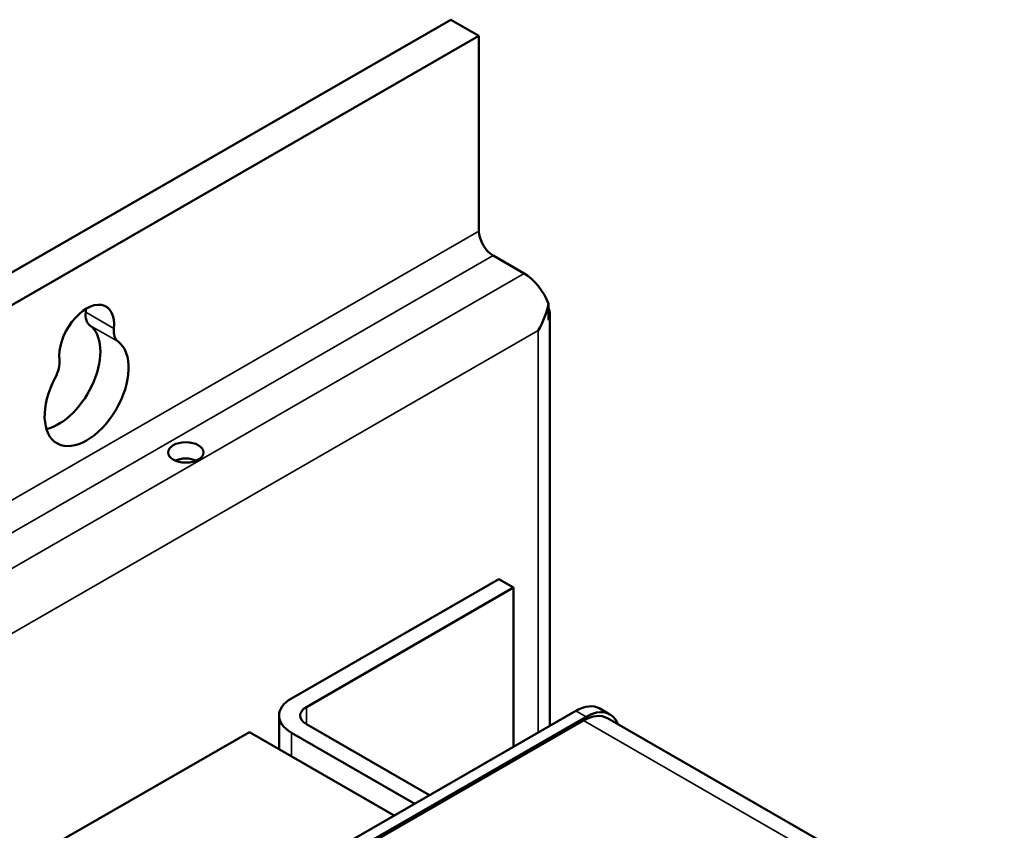
# Model space of a CAD drawing. Units: inches. Extents: x 8 to 95.7, y 1 to 65.
# Drawn here: x 17.7 to 22.8, y 60.8 to 65 of the extents above; entities that cross this region are included whole.
import ezdxf

# ---------------------------------------------------------------- set-up
doc = ezdxf.new("R2010")
doc.units = ezdxf.units.IN
doc.header["$MEASUREMENT"] = 0
doc.layers.add('Visible (ANSI)', color=7, linetype='Continuous', lineweight=50)
doc.layers.add('Visible Narrow (ANSI)', color=7, linetype='Continuous', lineweight=35)

msp = doc.modelspace()

# ---------------------------------------------------------------- linework, layer by layer
at = {"layer": 'Visible (ANSI)'}
for p, q in [((8.0817, 58.1615), (19.9555, 64.9991)), ((19.9555, 64.9991), (20.1025, 64.9144)), ((20.1025, 64.9144), (8.2288, 58.0768)), ((20.1025, 63.8958), (20.1025, 64.9144)), ((20.3387, 63.6747), (20.1761, 63.7684)), ((20.4661, 63.4313), (20.4661, 63.5164)), ((20.4732, 63.4623), (20.4732, 61.3137)), ((19.1239, 61.4568), (20.2058, 62.0798)), ((20.2836, 62.035), (19.2017, 61.412)), ((20.2058, 62.0798), (20.2836, 62.035)), ((20.2836, 62.035), (20.2836, 61.2045)), ((20.6088, 61.3918), (18.7378, 60.3144)), ((19.0595, 61.3672), (19.0595, 61.1922)), ((20.7866, 61.3736), (20.7336, 61.4041)), ((18.7908, 60.2839), (20.6619, 61.3613)), ((18.8893, 60.3285), (20.6484, 61.3414)), ((19.2017, 61.3224), (19.845, 60.952)), ((20.7731, 61.3537), (22.845, 60.1606)), ((18.9043, 61.2815), (17.879, 60.6911)), ((19.6608, 60.8459), (18.9043, 61.2815)), ((19.7672, 60.9072), (19.1239, 61.2777))]:
    msp.add_line(p, q, dxfattribs=at)
for centre, major_axis, ratio, start_param, end_param in [((20.1761, 63.8534), (-0.0519, 0.0901), 0.578093, 0.787332, 2.358128), ((20.3387, 63.5047), (-0.1038, 0.1802), 0.578093, 4.452523, 5.499721), ((18.0548, 63.3264), (0.1013, 0.1759), 0.578093, 5.369599, 8.7637), ((17.9077, 63.4111), (0.1013, 0.1759), 0.578093, 5.369599, 5.474868), ((20.2652, 63.4623), (0.1472, 0.2547), 0.576978, 4.713356, 5.236955), ((20.2652, 63.4623), (0.208, 0), 0.575862, 6.021386, 6.544985), ((18.1378, 63.5098), (-0.0624, -0.1083), 0.578093, 5.369599, 6.221574), ((17.9077, 63.1413), (0.1547, 0.2686), 0.578093, 3.634888, 6.221574), ((18.2848, 63.4251), (-0.0624, -0.1083), 0.578093, 5.369599, 6.221574), ((18.0548, 63.0566), (0.1547, 0.2686), 0.578093, 1.62854, 6.221574), ((17.8247, 63.1601), (0.0624, 0.1083), 0.578093, 4.770133, 5.622108), ((18.5724, 62.6556), (-0.0925, 0), 0.575862, 4.065725, 5.359053), ((19.2795, 61.3672), (-0.22, 0), 0.575862, 5.497787, 7.068583), ((20.6088, 61.1875), (0.1248, 0.2166), 0.578093, 0, 0.783464), ((19.2795, 61.3672), (-0.11, 0), 0.575862, 5.497787, 7.068583), ((20.6484, 61.1371), (0.1248, 0.2166), 0.578093, 0, 0.783464), ((20.6619, 61.1569), (0.1248, 0.2166), 0.578093, 5.842087, 7.06665)]:
    msp.add_ellipse(centre, major_axis=major_axis, ratio=ratio, start_param=start_param, end_param=end_param, dxfattribs=at)
msp.add_ellipse((18.5724, 62.7406), major_axis=(0.0925, 0), ratio=0.575862, dxfattribs=at)
at = {"layer": 'Visible Narrow (ANSI)'}
for p, q in [((20.1025, 63.8958), (8.2288, 57.0581)), ((8.3023, 56.9308), (20.1761, 63.7684)), ((20.3387, 63.6747), (8.465, 56.8371)), ((18.1972, 63.3875), (18.0501, 63.4722)), ((8.6856, 56.6247), (20.4122, 63.3776)), ((18.2187, 63.3192), (18.0716, 63.4039)), ((20.4122, 63.3776), (20.4122, 61.2786)), ((19.2017, 61.412), (19.2017, 61.3224)), ((20.6619, 61.3613), (20.6088, 61.3918)), ((20.6484, 61.3414), (22.7202, 60.1484)), ((19.1239, 61.2777), (19.1239, 61.1551))]:
    msp.add_line(p, q, dxfattribs=at)

doc.saveas('drawing.dxf')
